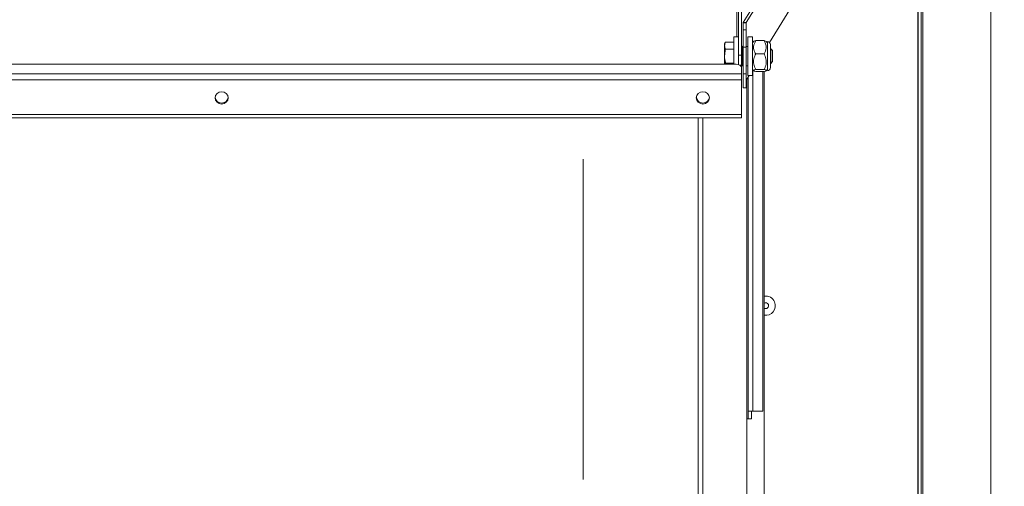
# Model space of a CAD drawing. Units: inches. Extents: x 0.3 to 10.6, y 0.4 to 8.2.
# Drawn here: x 2.4 to 2.6, y 2.3 to 2.4 of the extents above; entities that cross this region are included whole.
import ezdxf

# ---------------------------------------------------------------- set-up
doc = ezdxf.new("R2010")
doc.units = ezdxf.units.IN
doc.header["$MEASUREMENT"] = 0
doc.linetypes.add('SLD-Solid', pattern=[0])
doc.layers.add('FORMAT', color=7, linetype='SLD-Solid')
doc.styles.add('SLDTEXTSTYLE0', font='GOTHIC.TTF', dxfattribs={"width": 0.913})
doc.dimstyles.new('SLDDIMSTYLE0', dxfattribs={"dimtxt": 0.08333333333333333, "dimasz": 0.08333333333333333, "dimexe": 0, "dimexo": 0.0625, "dimgap": 0.02083333333333333, "dimtad": 0, "dimdec": 6, "dimlfac": 64, "dimrnd": 1e-09, "dimzin": 12, "dimdsep": 46, "dimlunit": 5, "dimtxsty": 'SLDTEXTSTYLE0', "dimsah": 1, "dimcen": 0.09, "dimadec": 0, "dimazin": 3, "dimtfac": 1, "dimtdec": 3, "dimtofl": 0, "dimtmove": 0, "dimatfit": 3, "dimfxl": 1, "dimfrac": 2, "dimtolj": 1, "dimtzin": 12, "dimarcsym": 0})
doc.dimstyles.new('SLDDIMSTYLE3', dxfattribs={"dimtxt": 0.08333333333333333, "dimasz": 0.08333333333333333, "dimexe": 0, "dimexo": 0.0625, "dimgap": 0.02083333333333333, "dimtad": 0, "dimtih": 1, "dimtoh": 1, "dimdec": 6, "dimlfac": 64, "dimrnd": 1e-09, "dimzin": 12, "dimdsep": 46, "dimlunit": 5, "dimtxsty": 'SLDTEXTSTYLE0', "dimsah": 1, "dimcen": 0.09, "dimadec": 0, "dimazin": 3, "dimtfac": 1, "dimtdec": 3, "dimtmove": 0, "dimatfit": 0, "dimfxl": 1, "dimfrac": 2, "dimtolj": 1, "dimtzin": 12, "dimarcsym": 0})

# ---------------------------------------------------------------- blocks, each defined once
blk = doc.blocks.new('SW_SYMBOL_MOD_CL')
at = {"layer": 'FORMAT', "color": 0, "char_height": 30.8218353439765, "attachment_point": 5, "style": 'SLDTEXTSTYLE0'}
for s, insert in [('C', (15.74803149606299, 23.62204724409449)), ('L', (23.62204724409449, 11.81102362204724))]:
    blk.add_mtext(s, dxfattribs=dict(at, insert=insert))
blk = doc.blocks.new('_D_15')
at = {"layer": 'FORMAT'}
for p, q in [((2.942155739985907, 2.508707275890164), (2.942155739985907, 1.69196567069131)), ((3.119890114985906, 2.145152588390272), (3.119890114985906, 1.69196567069131)), ((2.942155739985907, 1.81696567069131), (2.765085831651253, 1.81696567069131)), ((3.119890114985906, 1.81696567069131), (3.280146525242317, 1.81696567069131))]:
    blk.add_line(p, q, dxfattribs=at)
for points in [[(2.942155739985907, 1.81696567069131), (2.858822406652573, 1.829786183511823), (2.858822406652573, 1.804145157870797)], [(3.119890114985906, 1.81696567069131), (3.20322344831924, 1.804145157870797), (3.20322344831924, 1.829786183511823)]]:
    blk.add_solid(points, dxfattribs=at)
at = {"layer": 'FORMAT', "xscale": 0.0027037109375, "yscale": 0.0027037109375, "zscale": 0.0027037109375}
blk.add_blockref('SW_SYMBOL_MOD_CL', (2.262717015058691, 1.896345726348577), dxfattribs=at)
at = {"layer": 'FORMAT', "char_height": 0.08333333333333333, "attachment_point": 1, "style": 'SLDTEXTSTYLE0'}
for s, insert in [('11 3/8"', (2.405054976591747, 1.991235049265244)), ('(5) ', (2.166459327035717, 1.855586907950814)), ('1 1/8"', (2.466629084449065, 1.855586907950814)), ('%%c', (2.340842035885117, 1.855586907950814)), ('Knockouts', (2.210456178780332, 1.723179494199224))]:
    blk.add_mtext(s, dxfattribs=dict(at, insert=insert))
blk = doc.blocks.new('_D_18')
at = {"layer": 'FORMAT'}
for p, q in [((2.468322320459333, 2.931207275890262), (3.744829668247233, 2.931207275890262)), ((3.619829668247233, 2.931207275890262), (3.619829668247233, 2.699945229078694)), ((3.619829668247233, 2.094957275890289), (3.619829668247233, 2.339914364852625)), ((3.141608864985181, 2.094957275890288), (3.744829668247233, 2.094957275890289))]:
    blk.add_line(p, q, dxfattribs=at)
for points in [[(3.619829668247233, 2.931207275890262), (3.60700915542672, 2.847873942556929), (3.632650181067746, 2.847873942556929)], [(3.619829668247233, 2.094957275890289), (3.632650181067746, 2.178290609223622), (3.60700915542672, 2.178290609223622)]]:
    blk.add_solid(points, dxfattribs=at)
at = {"layer": 'FORMAT', "insert": (3.579588062623029, 2.339914364852624), "char_height": 0.08333333333333333, "attachment_point": 1, "rotation": 90.00000000000041, "style": 'SLDTEXTSTYLE0'}
blk.add_mtext('53 1/2"', dxfattribs=at)
blk = doc.blocks.new('_D_19')
at = {"layer": 'FORMAT'}
for p, q in [((2.594780739985185, 2.266447342765288), (2.59478073998522, 3.569824088047619)), ((3.119890114985717, 3.222144775890575), (3.119890114985727, 3.569824088047605)), ((2.594780739985217, 3.444824088047619), (2.434524329728806, 3.444824088047623)), ((3.119890114985723, 3.444824088047605), (3.280146525242134, 3.444824088047601))]:
    blk.add_line(p, q, dxfattribs=at)
for points in [[(2.594780739985217, 3.444824088047619), (2.511447406651884, 3.457644600868134), (2.511447406651883, 3.432003575227108)], [(3.119890114985723, 3.444824088047605), (3.203223448319056, 3.43200357522709), (3.203223448319057, 3.457644600868116)]]:
    blk.add_solid(points, dxfattribs=at)
at = {"layer": 'FORMAT', "insert": (2.669163479622807, 3.485065693671817), "char_height": 0.08333333333333333, "attachment_point": 1, "style": 'SLDTEXTSTYLE0'}
blk.add_mtext('33 5/8"', dxfattribs=at)

msp = doc.modelspace()

# ---------------------------------------------------------------- linework, layer by layer
at = {"color": 7, "linetype": 'SLD-Solid', "lineweight": 15}
for p, q in [((2.558608805602501, 2.411099208844836), (2.558608805602501, 2.496372790423812)), ((2.559233891714786, 2.411099208844836), (2.559233891714786, 2.496372790423812)), ((2.609468258069766, 2.494477805648171), (2.609468258069766, 2.194175994760316)), ((2.594780787740676, 2.481435989641676), (2.594780787740676, 2.250041122734924)), ((2.595405727187989, 2.481435989641676), (2.595405727187989, 2.250041122734924)), ((2.570531347872275, 2.435600399138329), (2.559547314760763, 2.417679479495655)), ((2.571154820669864, 2.435595412529268), (2.560170787558352, 2.417674492886594)), ((2.564852333476734, 2.413670539140609), (2.571154820669864, 2.423953147021712)), ((2.559530741618884, 2.417625506785819), (2.560155681066197, 2.417625506785819)), ((2.559530741618884, 2.417625506785819), (2.559530741618884, 2.416199409926878)), ((2.559547314760763, 2.417679479495655), (2.560170787558352, 2.417674492886594)), ((2.560155681066197, 2.417625506785819), (2.560155681066197, 2.416199409926878)), ((2.559530741618884, 2.416199409926878), (2.560155681066197, 2.416199409926878)), ((2.559530741618884, 2.416199409926878), (2.559530741618884, 2.412738336576159)), ((2.560155681066197, 2.416199409926878), (2.560155681066197, 2.412738336576159)), ((2.555999489078881, 2.413732211761495), (2.555796358092135, 2.413350589503362)), ((2.555796358092135, 2.413350589503362), (2.555796358092135, 2.409255483477042)), ((2.555999489078881, 2.413732211761495), (2.557671323099045, 2.413732211761495)), ((2.558608805602501, 2.414819365869265), (2.557671323099045, 2.414819365869265)), ((2.557671323099045, 2.409255483477042), (2.557671323099045, 2.414819365869265)), ((2.561390160138723, 2.414819365869265), (2.560452677635267, 2.414819365869265)), ((2.560452677635267, 2.414819365869265), (2.560452677635267, 2.407006889452993)), ((2.561390160138723, 2.414819365869265), (2.561390160138723, 2.407006889452993)), ((2.561674543520168, 2.413892809906252), (2.561390160138723, 2.413608426524806)), ((2.563749559549406, 2.414039548211119), (2.562077578864269, 2.414039548211119)), ((2.563749559549406, 2.414039548211119), (2.56414291500533, 2.413867950193433)), ((2.564436978274953, 2.413608426524806), (2.564160221472071, 2.413885256660174)), ((2.564436978274953, 2.409794403918054), (2.564436978274953, 2.413842723818184)), ((2.565046371235193, 2.408608324286414), (2.565046371235193, 2.413217931035843)), ((2.555999489078881, 2.412322614711947), (2.557671323099045, 2.412322614711947)), ((2.558608805602501, 2.411099208844836), (2.559233891714786, 2.411099208844836)), ((2.558608805602501, 2.409148564712177), (2.558608805602501, 2.411099208844836)), ((2.559233891714786, 2.411099208844836), (2.559233891714786, 2.409096498646982)), ((2.559530741618884, 2.412874075008097), (2.559311917480092, 2.412874075008097)), ((2.559530741618884, 2.412738336576159), (2.560155681066197, 2.412738336576159)), ((2.559530741618884, 2.412738336576159), (2.559530741618884, 2.4073052793393)), ((2.560452677635267, 2.412874075008097), (2.560155681066197, 2.412874075008097)), ((2.560155681066197, 2.412738336576159), (2.560155681066197, 2.4073052793393)), ((2.563749559549406, 2.411357705858657), (2.562077578864269, 2.411357705858657)), ((2.565101077269891, 2.412397487180348), (2.565046371235193, 2.412397487180348)), ((2.565483872847804, 2.412014691602435), (2.565101077269891, 2.412397487180348)), ((2.565101077269891, 2.409428694809423), (2.565101077269891, 2.412397487180348)), ((2.565483872847804, 2.412014691602435), (2.565483872847804, 2.409811563719823)), ((2.557671323099045, 2.409255483477042), (2.254233815101697, 2.409255483477042)), ((2.555999489078881, 2.409503567277824), (2.555933049846393, 2.409255483477042)), ((2.555999489078881, 2.409503567277824), (2.557671323099045, 2.409503567277824)), ((2.559233891714786, 2.408721036317688), (2.559233891714786, 2.409096498646982)), ((2.559311917480092, 2.40895218031416), (2.559530741618884, 2.40895218031416)), ((2.560155681066197, 2.40895218031416), (2.560452677635267, 2.40895218031416)), ((2.564436978274953, 2.407983531504073), (2.564436978274953, 2.409794403918054)), ((2.565046371235193, 2.409428694809423), (2.565101077269891, 2.409428694809423)), ((2.565101077269891, 2.409428694809423), (2.565483872847804, 2.409811563719823)), ((2.559233891714786, 2.407358298726816), (2.252671393150929, 2.407358298726816)), ((2.559233891714786, 2.407358298726816), (2.559233891714786, 2.408721036317688)), ((2.559233891714786, 2.407358298726816), (2.559233891714786, 2.406156745940589)), ((2.559530741618884, 2.4073052793393), (2.560155681066197, 2.4073052793393)), ((2.559530741618884, 2.4073052793393), (2.559530741618884, 2.404536831320648)), ((2.560155681066197, 2.4073052793393), (2.560155681066197, 2.404536831320648)), ((2.560170787558352, 2.406032227379038), (2.560768007325885, 2.407006889452993)), ((2.560452677635267, 2.407006889452993), (2.561390160138723, 2.407006889452993)), ((2.561390160138723, 2.408217828797451), (2.561674543520168, 2.407933372083519)), ((2.561390160138723, 2.408021737729379), (2.561464665944692, 2.408143249658996)), ((2.563749559549406, 2.408231175309938), (2.562077578864269, 2.408231175309938)), ((2.563749559549406, 2.407786633778653), (2.562077578864269, 2.407786633778653)), ((2.563530735410614, 2.407786633778653), (2.563530735410614, 2.339332297902315)), ((2.563765106036478, 2.235269760041633), (2.563765106036478, 2.407793453699869)), ((2.564160221472071, 2.407940998662083), (2.564436978274953, 2.408217828797451)), ((2.559233891714786, 2.406156745940589), (2.252671393150929, 2.406156745940589)), ((2.559233891714786, 2.399109054022794), (2.559233891714786, 2.406156745940589)), ((2.560561943039691, 2.339332297902315), (2.560561943039691, 2.406670586671324)), ((2.559530741618884, 2.404536831320648), (2.560155681066197, 2.404536831320648)), ((2.559233891714786, 2.399109054022794), (2.252671393150929, 2.399109054022794)), ((2.559233891714786, 2.399109054022794), (2.559233891714786, 2.398492181148963)), ((2.252671393150929, 2.398492181148963), (2.559233891714786, 2.398492181148963)), ((2.550483859462572, 2.235269760041633), (2.550483859462572, 2.398492181148963)), ((2.527312700471111, 2.390109397987589), (2.527312700471111, 2.325559210343532)), ((2.527312700471111, 2.3256687690779), (2.527312700471111, 2.390109397987589)), ((2.560561943039691, 2.337769802619061), (2.56024954664852, 2.337769802619061)), ((2.56024954664852, 2.337769802619061), (2.56024954664852, 2.226832270845561)), ((2.561499425543146, 2.339332297902315), (2.560561943039691, 2.339332297902315)), ((2.560561943039691, 2.339332297902315), (2.560561943039691, 2.337769802619061)), ((2.560561943039691, 2.337769802619061), (2.561187029151976, 2.337769802619061)), ((2.561187029151976, 2.337769802619061), (2.561187029151976, 2.339332297902315)), ((2.563530735410614, 2.339332297902315), (2.561499425543146, 2.339332297902315))]:
    msp.add_line(p, q, dxfattribs=at)
at = {"color": 8, "linetype": 'SLD-Solid', "lineweight": 15}
for p, q in [((2.595718270244132, 2.194175994760316), (2.595718270244132, 2.494477805648171)), ((2.558296409211331, 2.488684905901577), (2.558296409211331, 2.414819365869265)), ((2.560170787558352, 2.412874075008097), (2.560170787558352, 2.417674492886594)), ((2.559311917480092, 2.412874075008097), (2.559311917480092, 2.40895218031416)), ((2.559233891714786, 2.409096498646982), (2.558783336919634, 2.409096498646982)), ((2.560170787558352, 2.406032227379038), (2.560170787558352, 2.40895218031416)), ((2.561499425543146, 2.408108416728056), (2.561499425543146, 2.339332297902315)), ((2.56024954664852, 2.40616077922733), (2.56024954664852, 2.337769802619061)), ((2.551421341966027, 2.398492181148963), (2.551421341966027, 2.235269760041633))]:
    msp.add_line(p, q, dxfattribs=at)
at = {"color": 7, "linetype": 'SLD-Solid', "lineweight": 15, "flags": 128}
for points in [[(2.454442355608887, 2.401241709386178), (2.454949083088461, 2.401336381625849), (2.455378664792563, 2.401606171842543), (2.455665688143511, 2.40200986717902), (2.455766593644509, 2.402486088344339), (2.455665688143511, 2.402962236177172), (2.455378664792563, 2.403365931513649), (2.454949083088461, 2.403635721730343), (2.454442355608887, 2.403730393970014), (2.45393548146434, 2.403635721730343), (2.453505899760238, 2.403365931513649), (2.453218876409289, 2.402962236177172), (2.453118117573264, 2.402486088344339), (2.453218876409289, 2.40200986717902), (2.453505899760238, 2.401606171842543), (2.45393548146434, 2.401336381625849), (2.454442355608887, 2.401241709386178)], [(2.551421341966027, 2.401241709386178), (2.551928069445601, 2.401336381625849), (2.552357797814676, 2.401606171842543), (2.552644821165625, 2.40200986717902), (2.55274558000165, 2.402486088344339), (2.552644821165625, 2.402962236177172), (2.552357797814676, 2.403365931513649), (2.551928069445601, 2.403635721730343), (2.551421341966027, 2.403730393970014), (2.550914614486453, 2.403635721730343), (2.550485032782351, 2.403365931513649), (2.550198009431403, 2.402962236177172), (2.550097103930405, 2.402486088344339), (2.550198009431403, 2.40200986717902), (2.550485032782351, 2.401606171842543), (2.550914614486453, 2.401336381625849), (2.551421341966027, 2.401241709386178)]]:
    msp.add_lwpolyline(points, dxfattribs=at)
at = {"color": 7, "linetype": 'SLD-Solid', "lineweight": 15}
for centre, radius, start, end in [((2.559632247218012, 2.417623868819581), 0.0001015188139594523, 146.7846830677148, 179.0755149603503), ((2.560249907564367, 2.417623271258465), 9.425301342697612e-05, 147.0813189973196, 178.6409103525109), ((2.559311989985183, 2.412952167260389), 7.812499999992895e-05, 180, 270.0000000000008), ((2.564421364985185, 2.413217901664661), 0.0006250000000003197, 0, 88.56745626242645), ((2.558016185177755, 2.407712287770725), 0.001581259890508003, 39.63836320113145, 102.5970639266116), ((2.559311989985183, 2.408874042260389), 7.812500000037303e-05, 90, 180), ((2.564421364985185, 2.408608307856127), 0.0006250000000003197, 271.4325437375743, 0), ((2.560249292356867, 2.405981192348438), 9.363534449266933e-05, 146.9725864900394, 178.7012694035525), ((2.4544422822764, 2.402773227316197), 0.001331586865440677, 187.7816063063315, 352.2183936936701), ((2.551421415298514, 2.402773227316197), 0.001331586865440677, 187.7816063063315, 352.2183936936701), ((2.564077614985177, 2.360582275890291), 0.001953125000000417, 22.52267358593269, 99.20689622113751), ((2.564077614985177, 2.360582275890291), 0.001953124999999979, 260.7931037788612, 22.52267358593269), ((2.564077614985177, 2.360582275890291), 0.0005859375000000779, 22.52267358596811, 122.2309526346944), ((2.564077614985177, 2.360582275890291), 0.0005859375000000779, 237.7690473653064, 22.52267358596811)]:
    msp.add_arc(centre, radius, start, end, dxfattribs=at)
for points, knots in [([(2.555999489078881, 2.413732211761495), (2.555895118320535, 2.413482694680675), (2.555698222827958, 2.413011980571543), (2.555903177289941, 2.412542998040542), (2.555999489078881, 2.412322614711947)], [0, 0, 0, 0, 0.5300820093973597, 1, 1, 1, 1]), ([(2.562077578864269, 2.414039548211119), (2.561876986319949, 2.413655607604356), (2.561533758857017, 2.412998659157834), (2.561686205541307, 2.412043706935679), (2.561957374660934, 2.411568400374895), (2.562077578864269, 2.411357705858657)], [0, 0, 0, 0, 0.4391265014305537, 0.7513752592488657, 1, 1, 1, 1]), ([(2.561698889905583, 2.41386839018835), (2.561709364932122, 2.413890133192136), (2.561738408819693, 2.413950419565164), (2.561945303337047, 2.414004788246839), (2.562077578864269, 2.414039548211119)], [0, 0, 0, 0, 0.3606619986138039, 1, 1, 1, 1]), ([(2.563749559549406, 2.411357705858657), (2.563950153383079, 2.411741641372667), (2.564293378191684, 2.412398571802182), (2.564140930146568, 2.413353557365602), (2.563869763853216, 2.413828855193801), (2.563749559549406, 2.414039548211119)], [0, 0, 0, 0, 0.4391326864611085, 0.7513752018352572, 1, 1, 1, 1]), ([(2.555999489078881, 2.412322614711947), (2.555921931557473, 2.41197753505309), (2.555739824000176, 2.411167276903956), (2.555824441663196, 2.410200561806941), (2.555969803894203, 2.409621766174019), (2.555999489078881, 2.409503567277824)], [0, 0, 0, 0, 0.371199952544077, 0.8715894396755466, 1, 1, 1, 1]), ([(2.562077578864269, 2.411357705858657), (2.562003789406233, 2.411212717866091), (2.561759364407148, 2.410732450211428), (2.561542859986081, 2.409844692876844), (2.561734763003103, 2.40891310084504), (2.561987342819855, 2.408410671855586), (2.562077578864269, 2.408231175309938)], [0, 0, 0, 0, 0.1477594616658917, 0.4894480491308159, 0.8176014651242374, 1, 1, 1, 1]), ([(2.563749559549406, 2.408231175309938), (2.563839731137769, 2.408410676489606), (2.564092148692918, 2.408913154595412), (2.56428436008922, 2.409844666874168), (2.564067766387406, 2.410732451948461), (2.563823347240675, 2.411212718268885), (2.563749559549406, 2.411357705858657)], [0, 0, 0, 0, 0.182383804200865, 0.5105474439441738, 0.8522391777386079, 1, 1, 1, 1]), ([(2.562077578864269, 2.408231175309938), (2.561876986576207, 2.408167540293646), (2.561533757713283, 2.408058655876928), (2.561686206495688, 2.40790039213725), (2.561957374777098, 2.407821572933154), (2.562077578864269, 2.407786633778653)], [0, 0, 0, 0, 0.4391229101952296, 0.7513731390516806, 1, 1, 1, 1]), ([(2.563749559549406, 2.407786633778653), (2.563950151032745, 2.407850251438924), (2.564293376548813, 2.407959105533396), (2.564140942199781, 2.408117529063918), (2.563869764125496, 2.408196271364109), (2.563749559549406, 2.408231175309938)], [0, 0, 0, 0, 0.4391325960297564, 0.7513853997424548, 0.9999999999999999, 0.9999999999999999, 0.9999999999999999, 0.9999999999999999])]:
    msp.add_open_spline(points, degree=3, knots=knots, dxfattribs=at)

# ---------------------------------------------------------------- dimensions: what is measured, and where the dimension line sits
at = {"layer": 'FORMAT'}
dim = msp.add_linear_dim(base=(3.119890114985723, 3.444824088047605), p1=(2.594780739985184, 2.216447342765288), p2=(3.119890114985716, 3.172144775890575), dimstyle='SLDDIMSTYLE3', dxfattribs=at)
dim.commit()
dim.dimension.update_dxf_attribs({"geometry": '_D_19', "text_midpoint": (2.84917891173584, 3.444824088047612), "dimtype": 160})
dim = msp.add_linear_dim(base=(3.619829668247234, 2.094957275890289), p1=(2.418322320459333, 2.931207275890262), p2=(3.091608864985181, 2.094957275890288), angle=90.0000000000002, dimstyle='SLDDIMSTYLE0', dxfattribs=at)
dim.commit()
dim.dimension.update_dxf_attribs({"geometry": '_D_18', "text_midpoint": (3.619829668247233, 2.519929796965659), "dimtype": 160})
dim = msp.add_linear_dim(base=(2.942155739985907, 1.81696567069131), p1=(3.119890114985906, 2.195152588390273), p2=(2.942155739985907, 2.558707275890163), text='{\\fGDT;q}<>\\P(5) %%c1 1/8"\\PKnockouts', dimstyle='SLDDIMSTYLE3', dxfattribs=at)
dim.commit()
dim.dimension.update_dxf_attribs({"geometry": '_D_15', "text_midpoint": (2.465772579343485, 1.81696567069131), "dimtype": 160})

doc.saveas('drawing.dxf')
